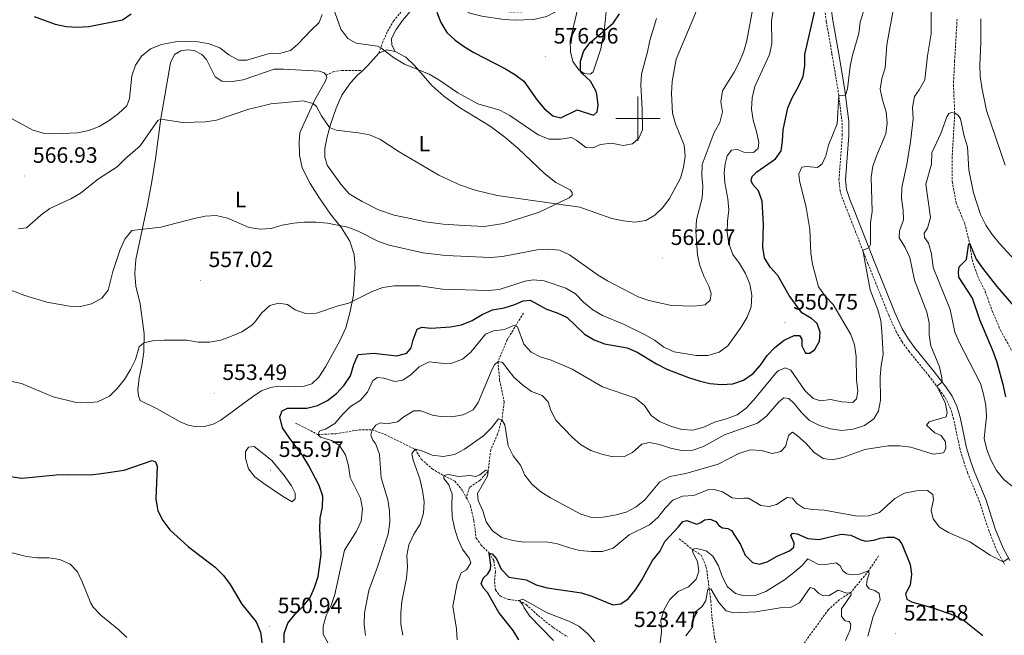
# Model space of a CAD drawing. Units: metres. Extents: x 630931 to 635442, y 4703823 to 4706878.
# Drawn here: x 632222 to 632665, y 4704767 to 4705045 of the extents above; entities that cross this region are included whole.
import ezdxf
from ezdxf.enums import TextEntityAlignment as Align

# ---------------------------------------------------------------- set-up
doc = ezdxf.new("R2010")
doc.units = ezdxf.units.M
doc.header["$MEASUREMENT"] = 0
doc.linetypes.add('TRAZOSX2', pattern=[1.5, 1, -0.5])
for name, color, linetype, lineweight in [('Carátula', 7, 'Continuous', 5), ('Level 11', 142, 'TRAZOSX2', 13), ('Level 21', 19, 'Continuous', 0), ('Level 36', 19, 'Continuous', 40), ('Level 37', 92, 'Continuous', 0), ('Level 4', 36, 'Continuous', 30), ('Level 41', 39, 'Continuous', 0), ('Level 5', 36, 'Continuous', 0), ('Level 63', 7, 'Continuous', 0), ('Level 7', 1, 'Continuous', 0)]:
    doc.layers.add(name, color=color, linetype=linetype, lineweight=lineweight)
doc.styles.add('Arial', font='ARIAL.TTF', dxfattribs={"height": 0.2})

# ---------------------------------------------------------------- blocks, each defined once
blk = doc.blocks.new('5PATER')
at = {"layer": 'Carátula', "linetype": 'Continuous', "lineweight": 5}
h = blk.add_hatch(color=250, dxfattribs=at)
edge = h.paths.add_edge_path()
edge.add_ellipse((0, 0), major_axis=(-1.33, -1.34), ratio=0.999422, start_angle=0, end_angle=360)

msp = doc.modelspace()

# ---------------------------------------------------------------- linework, layer by layer
at = {"layer": 'Level 11', "color": 142, "linetype": 'TRAZOSX2', "lineweight": 13}
for points in [[(632643.7, 4705044.87, 532.44), (632642.59, 4705026.11, 530.98), (632642.04, 4705015.39, 530.55), (632642.63, 4705002.42, 530), (632641.45, 4704982.7, 528.47), (632641.53, 4704971.62, 527.76), (632643.27, 4704962.01, 527.26), (632647.1, 4704952.84, 526.59), (632649.32, 4704943.98, 525), (632650.46, 4704936.41, 524.44), (632652.86, 4704929.22, 523.65), (632656.31, 4704922.26, 523.05), (632659.52, 4704913.38, 522.33), (632663.22, 4704904.7, 521.59), (632669.08, 4704894.13, 520)], [(632448.49, 4704912.45, 547.14), (632441.18, 4704900.48, 542.83), (632437.03, 4704890.61, 540), (632437.76, 4704882.13, 538.26), (632439.79, 4704872.31, 536.09), (632438.77, 4704864.39, 535), (632436.84, 4704858, 533.4), (632433.73, 4704850.89, 531.91), (632432.54, 4704841.15, 530), (632428.94, 4704837.19, 529.61), (632424.24, 4704833.96, 528.86), (632422.76, 4704829.31, 528.54)], [(632345.86, 4704862.89, 548.28), (632355.92, 4704857.77, 545), (632364.03, 4704858.1, 543.44), (632374.42, 4704859.87, 541.37), (632380.33, 4704859.92, 540), (632386.28, 4704857.69, 538.51), (632399.73, 4704851.09, 535), (632402.44, 4704846.66, 533.3), (632407.39, 4704842.27, 531.69), (632412.61, 4704839.23, 530), (632417.57, 4704836.74, 529.44), (632421.24, 4704832.29, 528.9), (632422.76, 4704829.31, 528.54)], [(632422.76, 4704829.31, 528.54), (632424.61, 4704825.71, 528.12), (632426.16, 4704818.93, 527.23), (632427.15, 4704811.07, 526.37), (632429.35, 4704808.06, 526.16), (632433.11, 4704804.27, 525), (632435.1, 4704801.02, 524.61), (632435.9, 4704796.04, 523.54), (632435.44, 4704791.56, 522.62), (632435.9, 4704787.74, 521.91), (632438.15, 4704784.9, 521.44), (632441.67, 4704783.5, 521.16), (632446.5, 4704782.95, 520), (632449.7, 4704781.21, 519.68), (632455.06, 4704776.23, 519.01), (632461.89, 4704770.81, 518.15), (632468.27, 4704766.6, 517.3)], [(632518.56, 4704810.85, 522.78), (632524.43, 4704806.07, 520), (632528.51, 4704803.43, 519.29), (632530.77, 4704798.08, 517.9), (632532.12, 4704788.17, 515), (632532.82, 4704782.91, 514.01), (632533.37, 4704774.8, 512.05), (632534.54, 4704766.34, 510), (632535.79, 4704760.94, 509.11), (632535.82, 4704753.42, 507.94), (632534.08, 4704747.65, 506.41), (632530.68, 4704740.34, 505), (632529.94, 4704733.56, 504.08), (632529.54, 4704726.86, 502.51), (632531.48, 4704717.05, 500), (632532.64, 4704712.65, 497.72), (632536.03, 4704706.86, 495), (632537.73, 4704700.42, 493.19), (632540.5, 4704694.81, 491.16), (632544.11, 4704689.43, 490), (632545.08, 4704686.64, 489.37)], [(632608.38, 4704803.08, 522.08), (632603.87, 4704796.36, 520), (632595.89, 4704786.65, 515), (632590.8, 4704783.45, 513.62), (632585.78, 4704778.93, 512.69), (632570.9, 4704758.37, 508.72), (632566.51, 4704748.64, 507.12), (632561.8, 4704737.55, 505.73), (632560.41, 4704732.88, 505), (632560.33, 4704724.13, 503.37), (632556.94, 4704714.33, 500), (632552.16, 4704706.54, 495), (632547.94, 4704697.93, 492.55), (632544.65, 4704689.72, 490), (632545.08, 4704686.64, 489.37)]]:
    msp.add_polyline3d(points, dxfattribs=at)
at = {"layer": 'Level 21', "color": 19, "linetype": 'TRAZOSX2', "lineweight": 0}
for points in [[(632383.39, 4705029.51, 569.49), (632384.92, 4705034.02, 570.46), (632387.3, 4705039.35, 571.4), (632390, 4705043.92, 572.39), (632396.1, 4705051.47, 573.87), (632398.99, 4705054.34, 574.42), (632403.08, 4705057.19, 575.24), (632407.27, 4705058.35, 575.92), (632410.86, 4705058.33, 576.27), (632414.07, 4705057.57, 576.78), (632417.31, 4705055.84, 577.21), (632420.48, 4705053.51, 577.72), (632424.4, 4705051.44, 578.03), (632429.16, 4705049.95, 578.33), (632434.77, 4705048.67, 578.58), (632443.81, 4705048, 579.06), (632451.53, 4705048.25, 579.37), (632456.49, 4705048.85, 579.27), (632460.63, 4705050.65, 579.2), (632463.28, 4705052.97, 579.17), (632465.27, 4705055.63, 579.14), (632467.28, 4705060.18, 579.03), (632469.22, 4705067.39, 579.04)], [(632665.05, 4704799.33, 529.94), (632661.68, 4704805.24, 530.31), (632658.06, 4704814.24, 531), (632653.91, 4704827.21, 531.56), (632648.5, 4704840.23, 532), (632646.83, 4704845.02, 532.12), (632645.02, 4704851.09, 532.58), (632642.13, 4704864.76, 533.34), (632640.7, 4704869.44, 533.62), (632638.84, 4704873.53, 534.13), (632636.12, 4704877.5, 534.67), (632631.17, 4704884.03, 535.73), (632622.08, 4704895.11, 537.21), (632618.92, 4704899.48, 537.61), (632616.33, 4704903.92, 537.91), (632612.91, 4704911.47, 538.38), (632603.58, 4704934.65, 539.63), (632594.94, 4704956.88, 541), (632592.64, 4704962.48, 541.65), (632591.02, 4704967.43, 541.89), (632590.49, 4704972.44, 542.08), (632592, 4704992.51, 543.73), (632591.91, 4704998.49, 544.13), (632590.01, 4705013.4, 545.24), (632587.32, 4705029.38, 546.67), (632584.81, 4705043.72, 548.52), (632584.04, 4705049.44, 549.06)], [(632359.6, 4705019.56, 566.56), (632362.78, 4705021.1, 566.73), (632366.78, 4705021.74, 567.27), (632375.94, 4705021.6, 568.24)]]:
    msp.add_polyline3d(points, dxfattribs=at)
at = {"layer": 'Level 21', "color": 19, "linetype": 'Continuous', "lineweight": 0}
for points in [[(632471.51, 4705061.04, 578.47), (632469, 4705055.09, 578.49), (632466.66, 4705051.42, 578.52), (632462.94, 4705048.08, 578.6), (632458.79, 4705045.97, 578.66), (632453, 4705044.72, 578.66), (632444.76, 4705044.29, 578.47), (632439.77, 4705044.64, 578.35), (632429.81, 4705046.09, 577.67), (632424.29, 4705047.55, 577.44), (632419.87, 4705049.88, 577.29), (632416.04, 4705052.44, 576.58), (632412.84, 4705053.94, 575.84), (632409.69, 4705054.19, 575.18), (632405.82, 4705053.83, 574.73), (632401.62, 4705052.21, 574.02), (632398.34, 4705049.37, 573.53), (632394.01, 4705044.13, 572.82), (632391.16, 4705040.1, 572.08), (632389.1, 4705036.04, 571.11), (632389.27, 4705033.05, 570.6), (632390.79, 4705030.3, 570.43)], [(632667.5, 4704801.09, 529.94), (632664.38, 4704806.55, 530.31), (632660.88, 4704815.26, 531), (632656.73, 4704828.25, 531.56), (632651.31, 4704841.3, 532), (632649.68, 4704845.95, 532.12), (632647.92, 4704851.83, 532.58), (632645.04, 4704865.51, 533.34), (632643.51, 4704870.5, 533.62), (632641.47, 4704875.01, 534.13), (632638.56, 4704879.25, 534.67), (632633.52, 4704885.89, 535.73), (632624.46, 4704896.94, 537.21), (632621.44, 4704901.12, 537.61), (632619, 4704905.3, 537.91), (632615.67, 4704912.65, 538.38), (632606.37, 4704935.75, 539.63), (632597.72, 4704957.99, 541), (632595.45, 4704963.52, 541.65), (632593.97, 4704968.06, 541.89), (632593.5, 4704972.48, 542.08), (632595, 4704992.42, 543.73), (632594.91, 4704998.7, 544.13), (632592.98, 4705013.84, 545.24), (632590.27, 4705029.89, 546.67), (632587.77, 4705044.18, 548.52), (632587.04, 4705049.62, 549.06)]]:
    msp.add_polyline3d(points, dxfattribs=at)
at = {"layer": 'Level 36', "color": 92, "linetype": 'Continuous', "lineweight": 0}
for points in [[(632476.74, 4705079.77, 579.68), (632479.32, 4705073.62, 578.94), (632484.22, 4705059.19, 577.83), (632485.62, 4705053.78, 576.83), (632485.77, 4705048.25, 575.92), (632484.9, 4705040.71, 575.07), (632483.26, 4705031.39, 574.53), (632479.81, 4705021.11, 574.47), (632478.47, 4705019.99, 574.58), (632475.77, 4705020.29, 574.84), (632473.33, 4705021.94, 575.1), (632470.72, 4705025.75, 575.32), (632469.58, 4705030.09, 575.61), (632469.47, 4705035.25, 575.89), (632472.5, 4705047.77, 577.03), (632472.74, 4705053.4, 577.77), (632472.06, 4705058.7, 578.23), (632471.51, 4705061.04, 578.47)], [(632359.6, 4705019.56, 566.56), (632358.78, 4705020.69, 566.56), (632356.64, 4705021.39, 566.61), (632340.46, 4705022.31, 566.67), (632336.19, 4705022.23, 566.67), (632322.35, 4705017.5, 567.01), (632317.28, 4705016.7, 567.15), (632312.63, 4705016.92, 567.35), (632309.69, 4705018.78, 567.61), (632305.86, 4705026.67, 568.98), (632303.7, 4705028.94, 569.2), (632300.25, 4705030.72, 569.32), (632297.28, 4705030.96, 569.29), (632294.19, 4705030.53, 569.23), (632291.33, 4705028.84, 569.09), (632289.64, 4705025.2, 568.55), (632285.28, 4705000.11, 565.05), (632282.82, 4704981.95, 563.11), (632281.12, 4704971.64, 562.11), (632279.26, 4704961.15, 561.03), (632273.91, 4704936.59, 558.75), (632273.51, 4704930.24, 558.04), (632274, 4704924.5, 557.56), (632275.9, 4704916.55, 556.82), (632277.65, 4704903.03, 555.28), (632277.62, 4704895.02, 554.74), (632276.73, 4704888.88, 554.28), (632275.53, 4704883.23, 554.25), (632274.86, 4704877.9, 554.08), (632275.18, 4704875.24, 553.97), (632275.99, 4704873.05, 553.77), (632283.63, 4704869.35, 553.57), (632293.96, 4704863.51, 553.31)], [(632375.94, 4705021.6, 568.24), (632373.77, 4705019.58, 567.92), (632370.57, 4705016.09, 567.55), (632366.77, 4705010.59, 566.67), (632364.1, 4705004.71, 566.07), (632361.58, 4704997.38, 565.25), (632360.04, 4704991.78, 564.25), (632359.05, 4704986.49, 563.48), (632359.08, 4704982.7, 563.17), (632360.1, 4704979.07, 562.91), (632366.22, 4704970.48, 562.26), (632369.98, 4704966.09, 561.97), (632375.84, 4704962.65, 561.91), (632383.22, 4704958.99, 561.91), (632390.2, 4704956.6, 562.03), (632398.18, 4704954.83, 562.26), (632404.23, 4704953.6, 561.74), (632412.38, 4704952.48, 562.17), (632421.99, 4704951.88, 562.74), (632430.85, 4704951.5, 563.08), (632439.52, 4704952.8, 563.48), (632447.11, 4704955.18, 564.1), (632455.62, 4704957.95, 564.39), (632469.06, 4704964.27, 565.41), (632470.37, 4704965.61, 565.76), (632470.37, 4704966.75, 565.93), (632469.49, 4704967.88, 566.01), (632463.02, 4704971.31, 565.93), (632457.96, 4704975.29, 566.27), (632445.89, 4704986.78, 567.75), (632440.09, 4704991.73, 568.35), (632433.42, 4704996.54, 568.6), (632419.67, 4705004.99, 568.49), (632412.67, 4705010.05, 569), (632407.28, 4705014.87, 569.23), (632399.38, 4705023.87, 570.2), (632395.5, 4705027.72, 570.46), (632390.79, 4705030.3, 570.43)], [(632383.39, 4705029.51, 569.49), (632378.45, 4705023.95, 568.61), (632375.94, 4705021.6, 568.24)], [(632390.79, 4705030.3, 570.43), (632386.83, 4705030.95, 570.17), (632383.39, 4705029.51, 569.49)], [(632293.96, 4704863.51, 553.31), (632297.56, 4704861.91, 553.43), (632301.22, 4704861.14, 553.71), (632304.86, 4704861.39, 553.85), (632308.83, 4704862.48, 553.94), (632312.23, 4704864.23, 554.02), (632327.12, 4704875.23, 552.09), (632330.62, 4704877.38, 551.6), (632334.62, 4704878.93, 551.49), (632338.05, 4704879.49, 551.29), (632346.01, 4704879.33, 551.55), (632349.68, 4704879.59, 551.6), (632353.13, 4704880.65, 551.75), (632356.33, 4704883.62, 551.86), (632359.4, 4704888.27, 552.06), (632365.83, 4704899.99, 552.74), (632368.56, 4704905.79, 553.48), (632370.53, 4704913.12, 554.42), (632372.02, 4704920.51, 555.42), (632372.65, 4704933.09, 557.44), (632372.19, 4704938.88, 558.3), (632370.38, 4704944.79, 559.18), (632366.52, 4704950.77, 559.89), (632361.62, 4704956.99, 560.46), (632356.67, 4704964.15, 561.09), (632352.44, 4704970.83, 561.88), (632348.89, 4704977.91, 562.4), (632347.67, 4704983.55, 562.68), (632347.5, 4704989.76, 563), (632347.86, 4704993.63, 563.34), (632349.62, 4704997.7, 563.76), (632354.73, 4705008.82, 565.27), (632359.06, 4705016.37, 566.13), (632359.91, 4705018.55, 566.41), (632359.6, 4705019.56, 566.56)]]:
    msp.add_polyline3d(points, dxfattribs=at)
at = {"layer": 'Level 4', "color": 36, "linetype": 'Continuous', "lineweight": 30}
for points in [[(632228.13, 4705045.94, 575), (632237.59, 4705042.5, 575), (632242.59, 4705041.43, 575), (632247.73, 4705041.16, 575), (632252.86, 4705041.55, 575), (632267.97, 4705044.5, 575), (632271.93, 4705047.13, 575)], [(632409.51, 4705047.89, 575), (632411.31, 4705043.23, 575), (632414.05, 4705038.78, 575), (632417.68, 4705035.34, 575), (632421.88, 4705032.39, 575), (632426.13, 4705029.77, 575), (632440.4, 4705022.49, 575), (632444.66, 4705019.87, 575), (632448.62, 4705016.82, 575), (632454.6, 4705008.37, 575), (632457.77, 4705004.51, 575), (632461.64, 4705001.22, 575), (632465.33, 4705000.38, 575), (632472.64, 4705003.93, 575), (632480.04, 4705001.59, 575), (632481.6, 4705003.06, 575), (632482.17, 4705006.05, 575), (632481.53, 4705010.98, 575), (632481.07, 4705012.48, 575), (632478.63, 4705016.89, 575), (632474.89, 4705020.27, 575), (632474.19, 4705021.35, 575), (632474.18, 4705025.83, 575), (632475.63, 4705030.61, 575), (632478.57, 4705034.22, 575), (632488.83, 4705043.01, 575), (632491.77, 4705047.23, 575)], [(632558.2, 4704893.29, 550), (632561.68, 4704896.9, 550), (632565.83, 4704900.18, 550), (632570.4, 4704902.31, 550), (632572.71, 4704902.33, 550), (632573.85, 4704900.62, 550), (632573.79, 4704897.68, 550), (632575.43, 4704894.42, 550), (632577.43, 4704894.37, 550), (632579.6, 4704896.01, 550), (632581.68, 4704899.79, 550), (632582.02, 4704903.91, 550), (632580.67, 4704907.76, 550), (632578.08, 4704910, 550), (632573.81, 4704912.61, 550), (632568.16, 4704920.4, 550), (632562.96, 4704929.33, 550), (632559.61, 4704933.14, 550), (632556.96, 4704937.38, 550), (632556.22, 4704942.05, 550), (632556.5, 4704952.36, 550), (632555.95, 4704962.83, 550), (632554.23, 4704967.52, 550), (632551.68, 4704970.35, 550), (632551.01, 4704972, 550), (632551.43, 4704973.91, 550), (632553.5, 4704976, 550), (632562, 4704981.85, 550), (632564.45, 4704985.56, 550), (632565.14, 4704989.79, 550), (632565.35, 4704994.9, 550), (632567.5, 4705004.81, 550), (632569.55, 4705009.64, 550), (632572.16, 4705014.19, 550), (632574.44, 4705018.98, 550), (632575.18, 4705023.95, 550), (632575.15, 4705028.95, 550), (632579.74, 4705049.12, 550)], [(632665.58, 4704874.65, 525), (632664.56, 4704879.69, 525), (632661.75, 4704890.18, 525), (632660.08, 4704894.9, 525), (632653.93, 4704909.43, 525), (632650.58, 4704919.2, 525), (632644.52, 4704928.61, 525), (632644.29, 4704931.02, 525), (632644.61, 4704933.23, 525), (632647.96, 4704936.53, 525), (632648.78, 4704942.84, 525), (632649.32, 4704943.98, 525), (632652.26, 4704936.79, 525), (632655.13, 4704932.7, 525), (632661.52, 4704924.34, 525), (632674.86, 4704908.92, 525)], [(632340.71, 4704762.99, 550), (632340.7, 4704768.12, 550), (632342.46, 4704772.73, 550), (632345.52, 4704776.69, 550), (632349.3, 4704780.43, 550), (632352.42, 4704784.36, 550), (632354.47, 4704788.92, 550), (632356, 4704793.76, 550), (632357.38, 4704803.94, 550), (632356.87, 4704815.1, 550), (632357.01, 4704820.1, 550), (632358.05, 4704825.02, 550), (632358.17, 4704830.01, 550), (632356.56, 4704834.83, 550), (632351.75, 4704843.92, 550), (632349.16, 4704848.2, 550), (632342.96, 4704856.38, 550), (632340.06, 4704860.83, 550), (632338.81, 4704865.68, 550), (632339.89, 4704868.35, 550), (632342.26, 4704869.6, 550), (632350.89, 4704869.62, 550), (632355.83, 4704870.76, 550), (632360.29, 4704873.01, 550), (632364.29, 4704876.29, 550), (632367.72, 4704879.95, 550), (632370.64, 4704884.13, 550), (632372.07, 4704889.23, 550), (632374.12, 4704893.8, 550), (632381.09, 4704894.38, 550), (632391.48, 4704893.24, 550), (632395.93, 4704894.41, 550), (632397.99, 4704896.76, 550), (632398.85, 4704900.39, 550), (632400.65, 4704905.26, 550), (632402.72, 4704906.04, 550), (632406.82, 4704905.69, 550), (632415.66, 4704906.19, 550), (632420.58, 4704907.12, 550), (632425.35, 4704909.13, 550), (632429.91, 4704911.83, 550), (632434.49, 4704913.84, 550), (632439.81, 4704914.78, 550), (632444.58, 4704916.29, 550), (632448.36, 4704917.96, 550), (632451.54, 4704918.33, 550), (632458.89, 4704914.23, 550), (632463.67, 4704912.61, 550), (632468.19, 4704910.46, 550), (632475.88, 4704903.01, 550), (632480.31, 4704900.37, 550), (632484.96, 4704898.52, 550), (632495.14, 4704896.82, 550), (632499.72, 4704894.8, 550), (632508.38, 4704889.53, 550), (632513.07, 4704887.21, 550), (632522.81, 4704883.45, 550), (632527.56, 4704881.88, 550), (632532.44, 4704880.78, 550), (632537.58, 4704880.22, 550), (632542.8, 4704880.6, 550), (632547.6, 4704882.2, 550), (632551.85, 4704885.28, 550), (632555.15, 4704889.03, 550), (632558.2, 4704893.29, 550)], [(632217.55, 4704838.85, 550), (632222.63, 4704838.14, 550), (632238.13, 4704839.59, 550), (632243.17, 4704839.82, 550), (632253.37, 4704839.53, 550), (632258.44, 4704840.15, 550), (632268.71, 4704841.77, 550), (632281.38, 4704846, 550), (632282.85, 4704845.52, 550), (632283.51, 4704843.53, 550), (632282.91, 4704828.59, 550), (632283.83, 4704823.42, 550), (632286.12, 4704818.97, 550), (632289.31, 4704814.79, 550), (632297.7, 4704807.12, 550), (632309.75, 4704797.99, 550), (632313.49, 4704794.26, 550), (632316.37, 4704790.17, 550), (632321.72, 4704781.32, 550), (632328.18, 4704773.34, 550), (632330.16, 4704768.75, 550), (632331.48, 4704758.6, 550)], [(632446.46, 4704765.23, 525), (632443.78, 4704769.45, 525), (632437.32, 4704777.59, 525), (632432.27, 4704786.6, 525), (632430.64, 4704788.38, 525), (632429.43, 4704790.49, 525), (632430.36, 4704793.1, 525), (632432.5, 4704794.97, 525), (632433.63, 4704796.96, 525), (632433.73, 4704798.99, 525), (632433.11, 4704804.27, 525), (632434.38, 4704803.98, 525), (632436.37, 4704801.77, 525), (632438.47, 4704797.11, 525), (632441.88, 4704793.44, 525), (632449.74, 4704792.25, 525), (632454.24, 4704790.07, 525), (632459.12, 4704788.66, 525), (632474.54, 4704786.47, 525), (632479.32, 4704785, 525), (632488.71, 4704781.1, 525), (632492.34, 4704781.58, 525), (632495.66, 4704783.79, 525), (632498.89, 4704787.77, 525), (632501.64, 4704791.95, 525), (632506.54, 4704801.01, 525), (632509.82, 4704805.11, 525), (632512.06, 4704809.59, 525), (632518.25, 4704816.18, 525), (632520.16, 4704818.64, 525), (632521.97, 4704818.98, 525), (632526.55, 4704817.38, 525), (632528.37, 4704818.09, 525), (632530.02, 4704819.28, 525), (632532.58, 4704819.63, 525), (632535.02, 4704818.63, 525), (632536.39, 4704816.76, 525), (632538.09, 4704815.79, 525), (632540.5, 4704815.47, 525), (632542.2, 4704814.58, 525), (632546.21, 4704808.24, 525), (632548.29, 4704803.49, 525), (632551.61, 4704800.14, 525), (632554.72, 4704799.43, 525), (632558.24, 4704800.46, 525), (632562.66, 4704802.92, 525), (632568.27, 4704805.41, 525), (632570.14, 4704806.95, 525), (632570.28, 4704808.82, 525), (632568.89, 4704812.34, 525), (632569.64, 4704813.26, 525), (632571.73, 4704813.05, 525), (632576.51, 4704810.99, 525), (632581.49, 4704810.51, 525), (632591.45, 4704812.93, 525), (632595.86, 4704812.4, 525), (632600.39, 4704810.28, 525), (632602.55, 4704809.78, 525), (632606.18, 4704810.15, 525), (632608.99, 4704811.05, 525), (632612.25, 4704811.49, 525), (632615.22, 4704811.46, 525), (632617.26, 4704810.51, 525), (632618.75, 4704808.52, 525), (632622.5, 4704799.23, 525), (632623.16, 4704794.93, 525), (632622.57, 4704789.91, 525), (632620.42, 4704786.04, 525), (632621.02, 4704783.62, 525), (632623.13, 4704782.35, 525), (632632.8, 4704779.68, 525), (632642.62, 4704776.2, 525), (632647.01, 4704773.8, 525), (632655.22, 4704767.22, 525)]]:
    msp.add_polyline3d(points, dxfattribs=at)
at = {"layer": 'Level 5', "color": 36, "linetype": 'Continuous', "lineweight": 0}
for points in [[(632217.62, 4704881.73, 555), (632222.5, 4704880.66, 555), (632236.75, 4704874.72, 555), (632246.58, 4704872.39, 555), (632251.67, 4704872.07, 555), (632256.65, 4704872.53, 555), (632262.06, 4704875, 555), (632265.61, 4704878.52, 555), (632268.83, 4704882.5, 555), (632271.63, 4704887.04, 555), (632273.76, 4704891.56, 555), (632275.42, 4704897.19, 555), (632277.63, 4704898.99, 555), (632281.52, 4704899.99, 555), (632286.72, 4704900.31, 555), (632296.87, 4704900.31, 555), (632302.1, 4704899.38, 555), (632307.1, 4704899.32, 555), (632312.2, 4704900.29, 555), (632317.1, 4704901.97, 555), (632321.66, 4704904.01, 555), (632325.99, 4704906.91, 555), (632327.47, 4704908.29, 555), (632330.62, 4704912.37, 555), (632334.35, 4704915.81, 555), (632338.17, 4704916.96, 555), (632342.22, 4704916.29, 555), (632345.66, 4704913.96, 555), (632350.38, 4704912.29, 555), (632355.31, 4704912.46, 555), (632365.06, 4704915.64, 555), (632369.92, 4704916.86, 555), (632380.42, 4704922.18, 555), (632385.12, 4704923.9, 555), (632390.43, 4704924.74, 555), (632401.79, 4704924.73, 555), (632412.07, 4704923.14, 555), (632432.63, 4704922.55, 555), (632437.6, 4704923.03, 555), (632449.28, 4704926.85, 555), (632452.82, 4704927.36, 555), (632457.81, 4704926.95, 555), (632467.57, 4704923.61, 555), (632471.89, 4704921.09, 555), (632475.57, 4704917.38, 555), (632479.67, 4704913.86, 555), (632483.99, 4704911.34, 555), (632493.5, 4704907.39, 555), (632502.96, 4704902.73, 555), (632507.42, 4704900.18, 555), (632511.68, 4704897.02, 555), (632516.36, 4704895.01, 555), (632526.22, 4704893.29, 555), (632531.53, 4704893.37, 555), (632536.54, 4704894.81, 555), (632540.42, 4704897.76, 555), (632546.44, 4704906.17, 555), (632549.22, 4704910.61, 555), (632550.97, 4704915.31, 555), (632551.32, 4704920.52, 555), (632550.34, 4704925.42, 555), (632548.39, 4704930.23, 555), (632545.71, 4704934.71, 555), (632542.66, 4704938.85, 555), (632541, 4704943.79, 555), (632540.22, 4704948.8, 555), (632540.29, 4704953.8, 555), (632540.94, 4704958.9, 555), (632540.45, 4704963.88, 555), (632539.11, 4704971.05, 555), (632538.89, 4704975.57, 555), (632539.27, 4704979.61, 555), (632540.18, 4704983.19, 555), (632542.2, 4704985.83, 555), (632544.63, 4704986.17, 555), (632547.66, 4704984.83, 555), (632552.09, 4704984.76, 555), (632554.08, 4704986.53, 555), (632554.44, 4704989.29, 555), (632553.44, 4704994.19, 555), (632551.91, 4704999.27, 555), (632551.08, 4705004.2, 555), (632551.41, 4705009.32, 555), (632552.62, 4705014.43, 555), (632559.26, 4705028.85, 555), (632560.31, 4705033.74, 555), (632560.09, 4705044.01, 555), (632561.74, 4705054.27, 555)], [(632214.61, 4704924, 560), (632223.98, 4704920.32, 560), (632233.92, 4704917.4, 560), (632244.07, 4704915.61, 560), (632249.09, 4704915.44, 560), (632253.95, 4704916.6, 560), (632258.68, 4704919.13, 560), (632261.59, 4704922.73, 560), (632263.69, 4704931.18, 560), (632266.98, 4704941.03, 560), (632269.01, 4704945.79, 560), (632272.22, 4704949.68, 560), (632285.24, 4704951.09, 560), (632300.2, 4704955.03, 560), (632305.21, 4704956.03, 560), (632310.2, 4704956.36, 560), (632315.3, 4704955.2, 560), (632324.94, 4704950.96, 560), (632329.89, 4704950.3, 560), (632334.89, 4704950.54, 560), (632339.92, 4704951.98, 560), (632344.95, 4704952.9, 560), (632349.92, 4704953.37, 560), (632355.14, 4704953.43, 560), (632360.27, 4704952.88, 560), (632369.4, 4704951.12, 560), (632374.05, 4704949.28, 560), (632383.21, 4704944.65, 560), (632388.05, 4704942.96, 560), (632403.18, 4704939.57, 560), (632413.6, 4704938.33, 560), (632433.68, 4704937.47, 560), (632439, 4704937.92, 560), (632454.71, 4704940.89, 560), (632459.78, 4704941.19, 560), (632464.75, 4704940.72, 560), (632469.14, 4704938.61, 560), (632482.04, 4704929.49, 560), (632486.31, 4704926.91, 560), (632500.04, 4704919.81, 560), (632504.96, 4704918.07, 560), (632515.11, 4704915.89, 560), (632525.19, 4704915.57, 560), (632530.35, 4704916.19, 560), (632532.48, 4704918.23, 560), (632533.05, 4704921.19, 560), (632531.89, 4704924.59, 560), (632529.65, 4704929.13, 560), (632527.86, 4704933.8, 560), (632526.81, 4704938.7, 560), (632526.12, 4704949.39, 560), (632526.43, 4704954.37, 560), (632528.98, 4704964.38, 560), (632529.25, 4704969.37, 560), (632528.84, 4704974.4, 560), (632528.96, 4704979.41, 560), (632534.31, 4704993.75, 560), (632536.9, 4704998.21, 560), (632538.1, 4705003.07, 560), (632537.39, 4705007.56, 560), (632538.15, 4705012.49, 560), (632543.32, 4705020.99, 560), (632545.69, 4705025.55, 560), (632547.75, 4705030.39, 560), (632549.1, 4705035.2, 560), (632551.9, 4705050.52, 560)], [(632218.25, 4704999.95, 570), (632227.58, 4704994.83, 570), (632232.4, 4704993.49, 570), (632237.39, 4704993.09, 570), (632247.68, 4704993.66, 570), (632252.82, 4704994.72, 570), (632257.52, 4704996.41, 570), (632261.97, 4704999.15, 570), (632266.16, 4705002.31, 570), (632269.94, 4705005.71, 570), (632271.13, 4705009.04, 570), (632272.2, 4705019.21, 570), (632273.78, 4705024.04, 570), (632276.56, 4705028.19, 570), (632280.61, 4705031.51, 570), (632285.49, 4705033.34, 570), (632291.89, 4705034.58, 570), (632297, 4705034.79, 570), (632302.1, 4705034.54, 570), (632307.04, 4705033.75, 570), (632311.73, 4705031.86, 570), (632315.88, 4705028.72, 570), (632320.26, 4705026.29, 570), (632323.88, 4705026.34, 570), (632333.53, 4705029.15, 570), (632338.72, 4705029.33, 570), (632343.53, 4705030.66, 570), (632346.85, 4705033.49, 570), (632352.86, 4705039.89, 570), (632356.58, 4705043.37, 570), (632357.79, 4705046.9, 570)], [(632221.11, 4704950.31, 565), (632224.74, 4704950.85, 565), (632231.21, 4704956.5, 565), (632235.2, 4704959.51, 565), (632244.67, 4704963.93, 565), (632249.09, 4704966.41, 565), (632257.15, 4704972.93, 565), (632265.58, 4704978.31, 565), (632269.12, 4704981.96, 565), (632275.88, 4704987.81, 565), (632283.81, 4704999.14, 565), (632285.22, 4704999.72, 565), (632295.11, 4704998.32, 565), (632305.29, 4704998.57, 565), (632310.25, 4704999.31, 565), (632324.85, 4705004.22, 565), (632329.89, 4705005.53, 565), (632334.78, 4705006.6, 565), (632346.19, 4705007.7, 565), (632349.14, 4705007.95, 565), (632353.82, 4705006.84, 565), (632355.31, 4705005.42, 565), (632357.61, 4705001.28, 565), (632361.21, 4704996.03, 565), (632364.12, 4704994.79, 565), (632374.17, 4704993.65, 565), (632379.09, 4704992.73, 565), (632383.87, 4704990.74, 565), (632392.59, 4704985.02, 565), (632410.43, 4704974.5, 565), (632420.14, 4704970.08, 565), (632426.78, 4704967.86, 565), (632436.64, 4704965.46, 565), (632473.78, 4704960.2, 565), (632488.33, 4704955.03, 565), (632493.53, 4704953.93, 565), (632498.55, 4704953.34, 565), (632503.5, 4704954.07, 565), (632507.64, 4704956.48, 565), (632511.16, 4704960.04, 565), (632514.19, 4704964.11, 565), (632519.23, 4704973.17, 565), (632520.57, 4704978.03, 565), (632521.32, 4704983.08, 565), (632520.77, 4704988.05, 565), (632516.98, 4704997.62, 565), (632515.5, 4705002.41, 565), (632515.1, 4705011.39, 565), (632515.48, 4705016.69, 565), (632517.28, 4705026.77, 565), (632527.1, 4705050.38, 565)], [(632362.83, 4705050.06, 570), (632366.22, 4705040.24, 570), (632369.4, 4705036.11, 570), (632373.2, 4705034, 570), (632382.7, 4705032.62, 570), (632384.2, 4705031.91, 570), (632389.98, 4705027.58, 570), (632394.92, 4705024.58, 570), (632406.03, 4705020.07, 570), (632410.32, 4705017.49, 570), (632418.93, 4705011.55, 570), (632427.91, 4705006.61, 570), (632437.84, 4705003.75, 570), (632442.28, 4705001.46, 570), (632455.08, 4704992.65, 570), (632460.09, 4704990.73, 570), (632465.12, 4704990.7, 570), (632470.07, 4704991.57, 570), (632472.57, 4704990.09, 570), (632476.57, 4704987.03, 570), (632479.66, 4704986.83, 570), (632483.12, 4704988.37, 570), (632488.09, 4704988.9, 570), (632493.41, 4704987.86, 570), (632497.5, 4704988.73, 570), (632500.38, 4704991.21, 570), (632502.03, 4704995.03, 570), (632501.95, 4705004.45, 570), (632501.33, 4705015.01, 570), (632501.56, 4705020.01, 570), (632504.36, 4705030.05, 570), (632505.37, 4705035.14, 570), (632508.37, 4705045.1, 570)], [(632505.27, 4704854.15, 540), (632509.73, 4704853.31, 540), (632514.63, 4704851.58, 540), (632519.67, 4704850.56, 540), (632524.67, 4704850.74, 540), (632529.59, 4704852.38, 540), (632539.02, 4704857.61, 540), (632553.85, 4704862.91, 540), (632557.83, 4704865.95, 540), (632563.41, 4704872.46, 540), (632565.63, 4704874.31, 540), (632567.9, 4704873.9, 540), (632570.29, 4704871.76, 540), (632573.42, 4704867.75, 540), (632577.27, 4704864.14, 540), (632581.72, 4704861.86, 540), (632586.7, 4704860.36, 540), (632591.8, 4704859.55, 540), (632596.91, 4704860.11, 540), (632601.94, 4704861.74, 540), (632606.19, 4704864.77, 540), (632608.24, 4704868.37, 540), (632609.15, 4704873.29, 540), (632609.05, 4704883.76, 540), (632609.49, 4704888.88, 540), (632610.37, 4704893.81, 540), (632609.85, 4704904.07, 540), (632609.33, 4704909.1, 540), (632607.98, 4704913.91, 540), (632604.54, 4704922.97, 540), (632601.22, 4704940.73, 540), (632604, 4704941.84, 540), (632604.64, 4704943.38, 540), (632604.73, 4704953.05, 540), (632605.42, 4704958.19, 540), (632605.06, 4704973.71, 540), (632605.79, 4704978.66, 540), (632607.51, 4704983.54, 540), (632611.61, 4704993.11, 540), (632612.17, 4704998.08, 540), (632611.71, 4705003.13, 540), (632610.09, 4705008.29, 540), (632609.05, 4705013.29, 540), (632609.86, 4705018.01, 540), (632611.3, 4705022.95, 540), (632612.12, 4705033.29, 540), (632614.98, 4705048.83, 540)], [(632514.61, 4704861.53, 545), (632519.73, 4704860.06, 545), (632524.72, 4704859.74, 545), (632529.75, 4704861.01, 545), (632534.54, 4704863.29, 545), (632539.82, 4704864.78, 545), (632544.69, 4704866.58, 545), (632548.66, 4704869.63, 545), (632552.19, 4704873.44, 545), (632561.93, 4704885.3, 545), (632563.14, 4704886.45, 545), (632566.22, 4704887.82, 545), (632568.83, 4704886.78, 545), (632575.18, 4704877.52, 545), (632578.97, 4704873.91, 545), (632582.41, 4704872.96, 545), (632586.77, 4704873.51, 545), (632591.81, 4704872.52, 545), (632596.8, 4704872.15, 545), (632598.34, 4704873.86, 545), (632599.06, 4704877.35, 545), (632598.42, 4704882.31, 545), (632598.21, 4704892.82, 545), (632597.53, 4704898.09, 545), (632595.92, 4704902.83, 545), (632587.9, 4704916.37, 545), (632584.44, 4704919.98, 545), (632581.37, 4704924.22, 545), (632578.66, 4704934.44, 545), (632577.91, 4704939.39, 545), (632577.35, 4704950.01, 545), (632575.67, 4704960.03, 545), (632572.68, 4704972.15, 545), (632572.39, 4704975.16, 545), (632573.79, 4704978.16, 545), (632575.82, 4704978.52, 545), (632580.92, 4704978.05, 545), (632582.96, 4704979.71, 545), (632584.61, 4704983.27, 545), (632585.84, 4704988.12, 545), (632589.77, 4704997.69, 545), (632590.42, 4705010.21, 545), (632593.39, 4705010.6, 545), (632594.4, 4705013.38, 545), (632595.6, 4705023.65, 545), (632596.66, 4705028.53, 545), (632599.43, 4705038.38, 545), (632600.11, 4705043.4, 545), (632601.56, 4705048.18, 545)], [(632632.05, 4705038.16, 535), (632632.08, 4705048.81, 535)], [(632654.41, 4705044.95, 535), (632654.38, 4705034.44, 535), (632653.93, 4705024.12, 535), (632654.1, 4705019.13, 535), (632654.87, 4705013.97, 535), (632656.97, 4705003.61, 535), (632665.38, 4704979.11, 535)], [(632394.24, 4704767.33, 535), (632393.31, 4704772.39, 535), (632393.31, 4704777.39, 535), (632393.79, 4704782.53, 535), (632395.86, 4704793.13, 535), (632396.34, 4704798.11, 535), (632396.01, 4704803.2, 535), (632396.83, 4704808.13, 535), (632399.14, 4704812.82, 535), (632401.96, 4704817.4, 535), (632403.52, 4704822.38, 535), (632403.77, 4704827.38, 535), (632403.04, 4704832.59, 535), (632401.76, 4704837.81, 535), (632398.76, 4704846.17, 535), (632398.22, 4704849.2, 535), (632399.73, 4704851.09, 535), (632402.7, 4704850.47, 535), (632407.41, 4704848.38, 535), (632412.39, 4704847.87, 535), (632417.41, 4704848.72, 535), (632421.91, 4704851.22, 535), (632430.55, 4704857.21, 535), (632434.07, 4704860.76, 535), (632437.18, 4704864.88, 535), (632438.77, 4704864.39, 535), (632440.04, 4704862.14, 535), (632441.52, 4704852.63, 535), (632443.83, 4704848.19, 535), (632447.15, 4704844.02, 535), (632449.04, 4704839.39, 535), (632452.29, 4704835.41, 535), (632456.33, 4704831.99, 535), (632460.58, 4704829.29, 535), (632474.36, 4704821.93, 535), (632479.22, 4704820.36, 535), (632484.35, 4704820.52, 535), (632489.61, 4704821.4, 535), (632494.7, 4704822.84, 535), (632499.24, 4704825.25, 535), (632503.18, 4704828.32, 535), (632509.94, 4704836.48, 535), (632514.33, 4704838.88, 535), (632521.54, 4704840.2, 535), (632536.2, 4704844.44, 535), (632545.43, 4704849.23, 535), (632550.5, 4704850.83, 535), (632555.42, 4704850.57, 535), (632560.56, 4704849.18, 535), (632564.28, 4704850.07, 535), (632566.49, 4704852.32, 535), (632567.8, 4704857.1, 535), (632568.23, 4704857.71, 535), (632569.66, 4704858.8, 535), (632571.91, 4704857.17, 535), (632575.6, 4704853.79, 535), (632579.22, 4704849.78, 535), (632583.46, 4704846.96, 535), (632587.42, 4704846.35, 535), (632592.22, 4704847.44, 535), (632602.18, 4704850.99, 535), (632612.59, 4704852.65, 535), (632617.87, 4704852.7, 535), (632622.82, 4704852.04, 535), (632632.99, 4704848.92, 535), (632637.53, 4704849.47, 535), (632638.66, 4704851.44, 535), (632638.43, 4704854.48, 535), (632636.53, 4704857.27, 535), (632633.65, 4704858.47, 535), (632629.92, 4704861.92, 535), (632631.1, 4704863.4, 535), (632638.81, 4704865.73, 535), (632639.23, 4704867.72, 535), (632638.36, 4704872.1, 535), (632634.55, 4704879.58, 535), (632636.96, 4704881.37, 535), (632636.89, 4704883.27, 535), (632635.84, 4704888.16, 535), (632631.93, 4704897.67, 535), (632631.16, 4704902.61, 535), (632631.13, 4704908.01, 535), (632630.1, 4704912.91, 535), (632624.51, 4704927.22, 535), (632622.34, 4704937.4, 535), (632620.33, 4704942.04, 535), (632617.67, 4704946.31, 535), (632617.78, 4704949.45, 535), (632619.54, 4704954.38, 535), (632619.36, 4704958.85, 535), (632618.6, 4704964.06, 535), (632618.78, 4704969.06, 535), (632621.06, 4704979.38, 535), (632622.77, 4704989.59, 535), (632623.86, 4704999.85, 535), (632623.64, 4705005.03, 535), (632624.44, 4705009.96, 535), (632626.68, 4705012.93, 535), (632629.21, 4705017.47, 535), (632630.37, 4705028.31, 535), (632632.05, 4705038.16, 535)], [(632630.81, 4704943.94, 530), (632629.03, 4704946.5, 530), (632628.82, 4704948.46, 530), (632630.37, 4704950.67, 530), (632631.74, 4704955.49, 530), (632629.65, 4704970.55, 530), (632632.22, 4704979.54, 530), (632632.35, 4704984.55, 530), (632636.41, 4704993.35, 530), (632639.08, 4705000.86, 530), (632639.92, 4705002.38, 530), (632641.25, 4705002.7, 530), (632642.63, 4705002.42, 530), (632644.15, 4705001.61, 530), (632645.23, 4704999.87, 530), (632646.94, 4704992.05, 530), (632648.42, 4704987.27, 530), (632649.03, 4704977.02, 530), (632651.04, 4704966.52, 530), (632654.22, 4704956.76, 530), (632656.69, 4704951.98, 530), (632659.45, 4704947.81, 530), (632662.68, 4704943.98, 530), (632680.44, 4704924.59, 530)], [(632668.61, 4704834.39, 530), (632664.71, 4704837.51, 530), (632661.42, 4704841.62, 530), (632658.82, 4704846.39, 530), (632657.04, 4704851.05, 530), (632655.83, 4704855.92, 530), (632656.96, 4704865.86, 530), (632656.57, 4704870.85, 530), (632655.65, 4704875.95, 530), (632654.16, 4704880.73, 530), (632644.59, 4704899.27, 530), (632642.63, 4704903.87, 530), (632640.53, 4704914.1, 530), (632632.9, 4704932.99, 530), (632632.14, 4704939.12, 530), (632630.81, 4704943.94, 530)], [(632360.74, 4704763.42, 545), (632358.34, 4704767.81, 545), (632358.29, 4704771.47, 545), (632359.7, 4704776.26, 545), (632361.98, 4704780.78, 545), (632363.5, 4704785.75, 545), (632367.88, 4704805.74, 545), (632373.28, 4704814.23, 545), (632375.34, 4704818.78, 545), (632376.05, 4704824.24, 545), (632375.12, 4704829.16, 545), (632370.47, 4704838.47, 545), (632369.64, 4704843.68, 545), (632368.36, 4704848.56, 545), (632365.6, 4704852.85, 545), (632362.08, 4704855.11, 545), (632357.08, 4704856.51, 545), (632355.92, 4704857.77, 545), (632356.81, 4704859.38, 545), (632359.31, 4704860.23, 545), (632363.62, 4704862.77, 545), (632367.01, 4704866.73, 545), (632370.62, 4704870.33, 545), (632374.95, 4704873.12, 545), (632378.31, 4704876.83, 545), (632380.64, 4704882.04, 545), (632382.83, 4704883.39, 545), (632385.56, 4704883.06, 545), (632390.56, 4704881.61, 545), (632394.2, 4704882.29, 545), (632397.91, 4704884.71, 545), (632401.51, 4704888.29, 545), (632406.01, 4704890.5, 545), (632412.82, 4704889.77, 545), (632416.24, 4704889.93, 545), (632421, 4704891.67, 545), (632424.79, 4704894.88, 545), (632431.33, 4704902.95, 545), (632434.97, 4704904.51, 545), (632439.95, 4704904.98, 545), (632443.92, 4704906.91, 545), (632445.84, 4704906.2, 545), (632448.63, 4704898.43, 545), (632451.92, 4704894.77, 545), (632455.97, 4704892.79, 545), (632461.01, 4704891.26, 545), (632470.37, 4704887.16, 545), (632484.1, 4704879.16, 545), (632498.87, 4704874.07, 545), (632503.02, 4704870.76, 545), (632505.94, 4704866.33, 545), (632509.72, 4704863.63, 545), (632514.61, 4704861.53, 545)], [(632377.41, 4704767.21, 540), (632376.72, 4704772.17, 540), (632376.96, 4704777.45, 540), (632378.8, 4704787.49, 540), (632382.79, 4704798.16, 540), (632387.59, 4704812.89, 540), (632388.26, 4704818.23, 540), (632388.12, 4704823.32, 540), (632387.45, 4704828.28, 540), (632384.42, 4704838.21, 540), (632383.68, 4704848.75, 540), (632382.06, 4704853.47, 540), (632380.65, 4704855.28, 540), (632379.78, 4704857.53, 540), (632380.33, 4704859.92, 540), (632382.06, 4704861.96, 540), (632384.04, 4704862.99, 540), (632386.94, 4704862.53, 540), (632391.83, 4704863.46, 540), (632394.63, 4704865.78, 540), (632399.1, 4704868.49, 540), (632402.21, 4704868.38, 540), (632407.46, 4704866.48, 540), (632411.17, 4704865.83, 540), (632416.25, 4704865.73, 540), (632421.34, 4704866.68, 540), (632425.79, 4704868.94, 540), (632428.01, 4704872.16, 540), (632434.37, 4704887.12, 540), (632435.44, 4704889.17, 540), (632437.03, 4704890.61, 540), (632439.02, 4704890.14, 540), (632444.18, 4704883.6, 540), (632447.99, 4704880.13, 540), (632452.07, 4704877.07, 540), (632456.94, 4704875.36, 540), (632459.62, 4704872.47, 540), (632460.77, 4704868.64, 540), (632463.03, 4704864.17, 540), (632470.42, 4704856.58, 540), (632474.14, 4704853.24, 540), (632478.77, 4704850.56, 540), (632483.79, 4704848.91, 540), (632488.72, 4704847.75, 540), (632493.96, 4704847.8, 540), (632497.53, 4704849.62, 540), (632501.74, 4704853.42, 540), (632505.27, 4704854.15, 540)], [(632340.82, 4704839.36, 555), (632335.27, 4704846.12, 555), (632327.26, 4704852.31, 555), (632324.76, 4704852, 555), (632323.4, 4704850.05, 555), (632323.36, 4704847.09, 555), (632324.74, 4704842.29, 555), (632327.59, 4704838.73, 555), (632331.53, 4704835.64, 555), (632340.07, 4704830, 555), (632344.41, 4704827.49, 555), (632345.69, 4704828.8, 555), (632345.74, 4704831.31, 555), (632344.02, 4704834.71, 555), (632340.82, 4704839.36, 555)], [(632424.71, 4704799.94, 530), (632423.98, 4704802.04, 530), (632421.04, 4704806.09, 530), (632418.9, 4704810.73, 530), (632417.45, 4704815.51, 530), (632416.43, 4704820.62, 530), (632416.16, 4704825.71, 530), (632416.43, 4704830.83, 530), (632414.92, 4704835.04, 530), (632412.67, 4704837.93, 530), (632412.61, 4704839.23, 530), (632414.66, 4704839.76, 530), (632419.16, 4704838.86, 530), (632424.38, 4704839.28, 530), (632427.03, 4704838.84, 530), (632428.82, 4704839.61, 530), (632431.48, 4704841.7, 530), (632432.54, 4704841.15, 530), (632432.3, 4704839.06, 530), (632427.85, 4704831.23, 530), (632428.11, 4704828.05, 530), (632430.19, 4704823.41, 530), (632431.62, 4704818.46, 530), (632434.53, 4704814.4, 530), (632438.75, 4704811.45, 530), (632443.65, 4704810.09, 530), (632448.65, 4704809.32, 530), (632458.92, 4704809.41, 530), (632463.84, 4704808.54, 530), (632468.76, 4704806.84, 530), (632473.73, 4704805.57, 530), (632479.03, 4704805.06, 530), (632484.08, 4704805.13, 530), (632488.88, 4704806.53, 530), (632496.1, 4704812.6, 530), (632505.24, 4704817.08, 530), (632508.98, 4704820.41, 530), (632512.24, 4704824.55, 530), (632515.78, 4704828.14, 530), (632520.03, 4704829.94, 530), (632525.18, 4704830.27, 530), (632531.5, 4704832.82, 530), (632534.34, 4704833.04, 530), (632538.1, 4704831.94, 530), (632542.45, 4704829.23, 530), (632546.47, 4704828.83, 530), (632547.65, 4704829.08, 530), (632549.82, 4704829.04, 530), (632555.34, 4704825.77, 530), (632559.15, 4704825.41, 530), (632562.42, 4704826.3, 530), (632567.26, 4704829.41, 530), (632569.61, 4704829.1, 530), (632571.47, 4704826.68, 530), (632574.71, 4704824.52, 530), (632578.78, 4704823.94, 530), (632583.87, 4704823.76, 530), (632598.92, 4704821.05, 530), (632603.93, 4704821.09, 530), (632608.7, 4704822.62, 530), (632615.65, 4704828.97, 530), (632620.08, 4704831.29, 530), (632625.38, 4704832.43, 530), (632630.38, 4704832.51, 530), (632632.79, 4704830.79, 530), (632633.01, 4704828.52, 530), (632631.97, 4704823.56, 530), (632632.94, 4704819.84, 530), (632635.8, 4704816.07, 530), (632639.85, 4704813.64, 530), (632649.38, 4704809.41, 530), (632658.62, 4704803.41, 530), (632664.45, 4704800.37, 530), (632666.95, 4704802.05, 530)], [(632210.02, 4704806.56, 545), (632224.72, 4704802.87, 545), (632229.69, 4704802.27, 545), (632234.82, 4704802.24, 545), (632239.77, 4704801.54, 545), (632244.44, 4704799.36, 545), (632247.73, 4704795.9, 545), (632249.88, 4704791.38, 545), (632253.64, 4704781.87, 545), (632254.73, 4704780.05, 545), (632258.18, 4704776.43, 545), (632266.31, 4704769.86, 545), (632269.9, 4704766.38, 545)], [(632509.98, 4704763.89, 520), (632510.62, 4704768.97, 520), (632510.37, 4704774.21, 520), (632511.83, 4704778.99, 520), (632514.41, 4704783.48, 520), (632518.18, 4704787.01, 520), (632522.78, 4704789.09, 520), (632526.27, 4704792.62, 520), (632527.38, 4704796.29, 520), (632526.86, 4704800.54, 520), (632524.7, 4704804.69, 520), (632524.43, 4704806.08, 520), (632526.33, 4704806.39, 520), (632530.8, 4704805.38, 520), (632533.76, 4704802.95, 520), (632536.22, 4704798.65, 520), (632537.88, 4704793.74, 520), (632540.26, 4704789.23, 520), (632543.92, 4704786.1, 520), (632547.79, 4704785.05, 520), (632552.78, 4704785.32, 520), (632557.65, 4704787.06, 520), (632565.93, 4704792.32, 520), (632570.11, 4704795.47, 520), (632573.92, 4704798.71, 520), (632576.55, 4704801.71, 520), (632580.94, 4704799.32, 520), (632584.39, 4704799.29, 520), (632589.29, 4704799.97, 520), (632591.01, 4704798.6, 520), (632592.23, 4704796.32, 520), (632594.06, 4704795.04, 520), (632596.45, 4704794.53, 520), (632599.3, 4704794.75, 520), (632603.87, 4704796.36, 520), (632604.05, 4704794.94, 520), (632603.17, 4704792.36, 520), (632602.89, 4704789.93, 520), (632604.17, 4704788.25, 520), (632606.66, 4704787.51, 520), (632608.55, 4704786.09, 520), (632608.99, 4704783.31, 520), (632605.9, 4704775.75, 520), (632603.44, 4704766.99, 520)], [(632418.68, 4704765.31, 530), (632418.35, 4704770.3, 530), (632416.69, 4704780.45, 530), (632418.56, 4704790.77, 530), (632420.39, 4704795.51, 530), (632422.78, 4704796.85, 530), (632424.71, 4704799.94, 530)], [(632521.5, 4704767.06, 515), (632524.54, 4704771.02, 515), (632525.07, 4704777.12, 515), (632528.97, 4704780.28, 515), (632530.52, 4704783.06, 515), (632531.54, 4704788.07, 515), (632532.78, 4704788.27, 515), (632536.5, 4704782.12, 515), (632539.77, 4704778.35, 515), (632543.05, 4704777.49, 515), (632553.13, 4704777.96, 515), (632564.02, 4704779.77, 515), (632569.05, 4704780.01, 515), (632572.7, 4704781.93, 515), (632577.5, 4704788.91, 515), (632579.38, 4704788.23, 515), (632581.4, 4704786.11, 515), (632583.56, 4704785.09, 515), (632586.08, 4704785.3, 515), (632590.22, 4704787.61, 515), (632594.11, 4704786.28, 515), (632595.89, 4704786.65, 515), (632595.97, 4704785.6, 515), (632591.68, 4704779.21, 515), (632591.58, 4704775.84, 515), (632593.3, 4704773.87, 515), (632595.06, 4704773.58, 515), (632595.85, 4704772.42, 515), (632595.58, 4704769.75, 515), (632593.47, 4704764.97, 515)], [(632461.97, 4704764.93, 520), (632451.19, 4704776.1, 520), (632448.76, 4704779.72, 520), (632448.11, 4704781.34, 520), (632446.5, 4704782.95, 520), (632448.26, 4704783.58, 520), (632459.09, 4704777.43, 520), (632468.95, 4704773.72, 520), (632473.46, 4704771.4, 520), (632477.29, 4704768.13, 520), (632480.6, 4704764.38, 520)]]:
    msp.add_polyline3d(points, dxfattribs=at)
at = {"layer": 'Level 63', "linetype": 'Continuous', "lineweight": 0}
for points in [[(632500.01, 4704990.01), (632500.01, 4705010.01)], [(632490.01, 4705000.01), (632510.01, 4705000.01)]]:
    msp.add_lwpolyline(points, dxfattribs=at)

# ---------------------------------------------------------------- block references
at = {"layer": 'Level 7', "color": 19, "linetype": 'Continuous', "lineweight": 0, "xscale": 0.09999983015004542, "yscale": 0.09999983015004542}
for p in [(632458.34, 4705027.88, 576.96), (632223.89, 4704974.17, 566.94), (632511, 4704937.19, 562.08), (632302.96, 4704927.21, 557.03), (632566.2, 4704908.06, 550.76), (632309.2, 4704876.38, 553.5), (632334.58, 4704841.73, 555.97), (632334.06, 4704771.33, 550.95), (632615.91, 4704768.04, 521.59)]:
    msp.add_blockref('5PATER', p, dxfattribs=at)

# ---------------------------------------------------------------- texts
at = {"layer": 'Level 37', "color": 92, "linetype": 'Continuous', "lineweight": 0, "style": 'Arial'}
for p in [(632403.89, 4704988.72, 565.93), (632321.11, 4704963.61, 560.88)]:
    msp.add_text('L', height=7, dxfattribs=at).set_placement(p, align=Align.MIDDLE_CENTER)
at = {"layer": 'Level 41', "color": 19, "linetype": 'Continuous', "lineweight": 0, "style": 'Arial'}
for s, p in [('576.96', (632462.09, 4705031.63, 576.96)), ('566.93', (632227.64, 4704977.92, 566.94)), ('562.07', (632514.75, 4704940.93, 562.08)), ('557.02', (632306.71, 4704930.97, 557.03)), ('550.75', (632569.95, 4704911.81, 550.76)), ('553.49', (632312.95, 4704880.13, 553.5)), ('555.97', (632338.33, 4704845.47, 555.97)), ('550.94', (632337.81, 4704775.09, 550.95)), ('521.58', (632619.66, 4704771.79, 521.59)), ('523.47', (632498.2, 4704768.86, 523.48))]:
    msp.add_text(s, height=7, dxfattribs=at).set_placement(p, align=Align.BOTTOM_LEFT)

doc.saveas('drawing.dxf')
